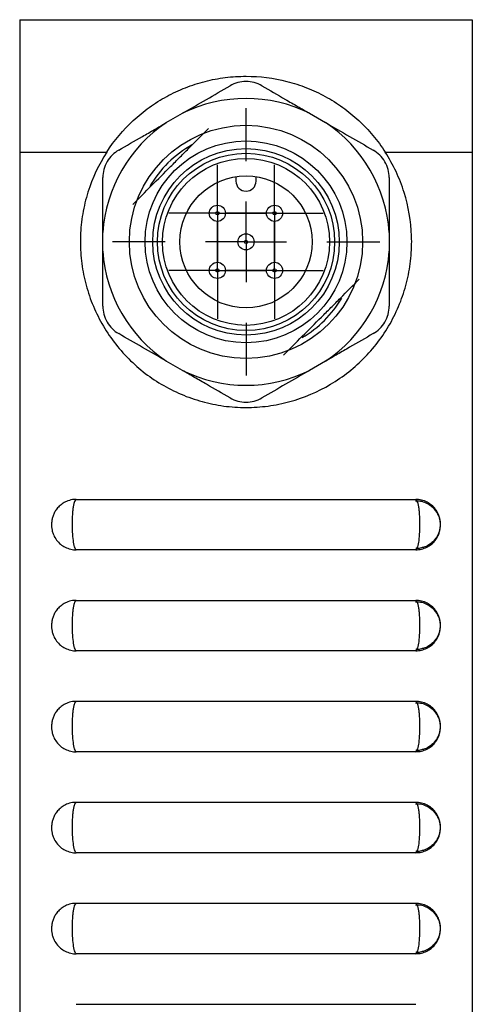
# Model space of a CAD drawing. Units: inches. Extents: x 1.44 to 10.01, y 1.6 to 7.42.
# Drawn here: x 1.48 to 2.04, y 4.53 to 5.75 of the extents above; entities that cross this region are included whole.
import ezdxf

# ---------------------------------------------------------------- set-up
doc = ezdxf.new("R2010")
doc.units = ezdxf.units.IN
doc.header["$MEASUREMENT"] = 0
doc.layers.add('1', color=7, linetype='Continuous')

# ---------------------------------------------------------------- blocks, each defined once
blk = doc.blocks.new('SW_CENTERMARKSYMBOL_7')
at = {"layer": '1', "color": 0}
for p, q in [((0, 0.1), (0, 0.1654)), ((0, 0), (0, 0.05)), ((-0.1, 0), (-0.1654, 0)), ((0, 0), (-0.05, 0)), ((0, 0), (0, -0.05)), ((0, 0), (0.05, 0)), ((0.1, 0), (0.1654, 0)), ((0, -0.1), (0, -0.1654))]:
    blk.add_line(p, q, dxfattribs=at)
blk = doc.blocks.new('SW_CENTERMARKSYMBOL_8')
at = {"layer": '1', "color": 0}
for p, q in [((0, 0.05), (0, 0.06)), ((0, 0), (0, 0.05)), ((-0.05, 0), (-0.06, 0)), ((0, 0), (-0.05, 0)), ((0, 0), (0, -0.05)), ((0, 0), (0.05, 0)), ((0.05, 0), (0.06, 0)), ((0, -0.05), (0, -0.06))]:
    blk.add_line(p, q, dxfattribs=at)
blk = doc.blocks.new('SW_CENTERMARKSYMBOL_9')
at = {"layer": '1', "color": 0}
for p, q in [((0, 0.05), (0, 0.06)), ((0, 0), (0, 0.05)), ((-0.05, 0), (-0.06, 0)), ((0, 0), (-0.05, 0)), ((0, 0), (0, -0.05)), ((0, 0), (0.05, 0)), ((0.05, 0), (0.06, 0)), ((0, -0.05), (0, -0.06))]:
    blk.add_line(p, q, dxfattribs=at)
blk = doc.blocks.new('SW_CENTERMARKSYMBOL_10')
at = {"layer": '1', "color": 0}
for p, q in [((0, 0.05), (0, 0.06)), ((0, 0), (0, 0.05)), ((-0.05, 0), (-0.06, 0)), ((0, 0), (-0.05, 0)), ((0, 0), (0, -0.05)), ((0, 0), (0.05, 0)), ((0.05, 0), (0.06, 0)), ((0, -0.05), (0, -0.06))]:
    blk.add_line(p, q, dxfattribs=at)
blk = doc.blocks.new('SW_CENTERMARKSYMBOL_11')
at = {"layer": '1', "color": 0}
for p, q in [((0, 0.05), (0, 0.06)), ((0, 0), (0, 0.05)), ((-0.05, 0), (-0.06, 0)), ((0, 0), (-0.05, 0)), ((0, 0), (0, -0.05)), ((0, 0), (0.05, 0)), ((0.05, 0), (0.06, 0)), ((0, -0.05), (0, -0.06))]:
    blk.add_line(p, q, dxfattribs=at)

msp = doc.modelspace()

# ---------------------------------------------------------------- linework, layer by layer
at = {"color": 7, "linetype": 'Continuous', "lineweight": 25}
for p, q in [((1.476, 5.7521), (1.476, 5.5881)), ((2.036, 5.7521), (2.036, 5.5881)), ((1.6574, 5.6248), (1.6774, 5.6363)), ((1.8346, 5.6363), (1.8545, 5.6248)), ((1.476, 5.5881), (1.5836, 5.5881)), ((1.476, 5.5881), (1.476, 3.7521)), ((1.9283, 5.5881), (2.036, 5.5881)), ((2.036, 5.5881), (2.036, 3.7521)), ((1.7435, 5.5579), (1.7435, 5.5524)), ((1.7685, 5.5524), (1.7685, 5.5579)), ((1.5789, 5.4656), (1.5789, 5.4887)), ((1.9331, 5.4887), (1.9331, 5.4656)), ((1.476, 5.4201), (1.476, 5.4201)), ((2.036, 5.4201), (2.036, 5.4201)), ((1.476, 5.3922), (1.476, 5.3922)), ((1.6774, 5.318), (1.6574, 5.3295)), ((1.8545, 5.3295), (1.8346, 5.318)), ((1.546, 5.1584), (1.966, 5.1584)), ((1.9659, 5.1567), (1.9706, 5.1564)), ((1.476, 5.1371), (1.476, 5.1371)), ((1.476, 5.1371), (1.476, 5.1371)), ((1.476, 5.1371), (1.476, 5.1371)), ((1.476, 5.1371), (1.476, 5.1371)), ((1.476, 5.1371), (1.476, 5.1371)), ((1.476, 5.1371), (1.476, 5.1371)), ((2.036, 5.1371), (2.036, 5.1371)), ((2.036, 5.1371), (2.036, 5.1371)), ((2.036, 5.1371), (2.036, 5.1371)), ((2.036, 5.1371), (2.036, 5.1371)), ((2.036, 5.1371), (2.036, 5.1371)), ((2.036, 5.1371), (2.036, 5.1371)), ((1.476, 5.1108), (1.476, 5.1108)), ((1.476, 5.1108), (1.476, 5.1108)), ((1.476, 5.1108), (1.476, 5.1108)), ((1.476, 5.1108), (1.476, 5.1108)), ((1.476, 5.1108), (1.476, 5.1108)), ((1.476, 5.1108), (1.476, 5.1108)), ((2.036, 5.1108), (2.036, 5.1108)), ((2.036, 5.1108), (2.036, 5.1108)), ((2.036, 5.1108), (2.036, 5.1108)), ((2.036, 5.1108), (2.036, 5.1108)), ((2.036, 5.1108), (2.036, 5.1108)), ((2.036, 5.1108), (2.036, 5.1108)), ((1.966, 5.0959), (1.546, 5.0959)), ((1.476, 5.0682), (1.476, 5.0682)), ((1.476, 5.0678), (1.476, 5.0678)), ((1.476, 5.0673), (1.476, 5.0673)), ((1.476, 5.0668), (1.476, 5.0668)), ((2.036, 5.0682), (2.036, 5.0682)), ((2.036, 5.0678), (2.036, 5.0678)), ((2.036, 5.0673), (2.036, 5.0673)), ((2.036, 5.0668), (2.036, 5.0668)), ((1.476, 5.0404), (1.476, 5.0404)), ((1.476, 5.0399), (1.476, 5.0399)), ((1.476, 5.0394), (1.476, 5.0394)), ((1.476, 5.0389), (1.476, 5.0389)), ((2.036, 5.0404), (2.036, 5.0404)), ((2.036, 5.0399), (2.036, 5.0399)), ((2.036, 5.0394), (2.036, 5.0394)), ((2.036, 5.0389), (2.036, 5.0389)), ((1.546, 5.0334), (1.966, 5.0334)), ((1.9659, 5.0317), (1.9706, 5.0314)), ((1.476, 4.9992), (1.476, 4.9992)), ((1.476, 4.9981), (1.476, 4.9981)), ((1.476, 4.9971), (1.476, 4.9971)), ((2.036, 4.9992), (2.036, 4.9992)), ((2.036, 4.9981), (2.036, 4.9981)), ((2.036, 4.9971), (2.036, 4.9971)), ((1.476, 4.9961), (1.476, 4.9961)), ((2.036, 4.9961), (2.036, 4.9961)), ((1.476, 4.9698), (1.476, 4.9698)), ((1.476, 4.9688), (1.476, 4.9688)), ((1.476, 4.9659), (1.476, 4.9659)), ((1.476, 4.9648), (1.476, 4.9648)), ((1.966, 4.9709), (1.546, 4.9709)), ((2.036, 4.9698), (2.036, 4.9698)), ((2.036, 4.9688), (2.036, 4.9688)), ((2.036, 4.9659), (2.036, 4.9659)), ((2.036, 4.9648), (2.036, 4.9648)), ((1.476, 4.936), (1.476, 4.936)), ((2.036, 4.936), (2.036, 4.936)), ((1.476, 4.9322), (1.476, 4.9322)), ((1.476, 4.931), (1.476, 4.931)), ((2.036, 4.9322), (2.036, 4.9322)), ((2.036, 4.931), (2.036, 4.931)), ((1.476, 4.9045), (1.476, 4.9045)), ((1.476, 4.9032), (1.476, 4.9032)), ((1.546, 4.9084), (1.966, 4.9084)), ((1.9659, 4.9067), (1.9706, 4.9064)), ((2.036, 4.9045), (2.036, 4.9045)), ((2.036, 4.9032), (2.036, 4.9032)), ((1.476, 4.8976), (1.476, 4.8976)), ((2.036, 4.8976), (2.036, 4.8976)), ((1.476, 4.8711), (1.476, 4.8711)), ((1.476, 4.8643), (1.476, 4.8643)), ((2.036, 4.8711), (2.036, 4.8711)), ((2.036, 4.8643), (2.036, 4.8643)), ((1.966, 4.8459), (1.546, 4.8459)), ((1.476, 4.8378), (1.476, 4.8378)), ((1.476, 4.829), (1.476, 4.829)), ((2.036, 4.8378), (2.036, 4.8378)), ((2.036, 4.829), (2.036, 4.829)), ((1.476, 4.798), (1.476, 4.798)), ((2.036, 4.798), (2.036, 4.798)), ((1.546, 4.7834), (1.966, 4.7834)), ((1.9659, 4.7817), (1.9706, 4.7814)), ((1.476, 4.7715), (1.476, 4.7715)), ((2.036, 4.7715), (2.036, 4.7715)), ((1.476, 4.7312), (1.476, 4.7312)), ((2.036, 4.7312), (2.036, 4.7312)), ((1.966, 4.7209), (1.546, 4.7209)), ((1.476, 4.7047), (1.476, 4.7047)), ((2.036, 4.7047), (2.036, 4.7047)), ((1.476, 4.6657), (1.476, 4.6657)), ((1.476, 4.6645), (1.476, 4.6645)), ((1.546, 4.6584), (1.966, 4.6584)), ((1.9659, 4.6567), (1.9706, 4.6564)), ((2.036, 4.6657), (2.036, 4.6657)), ((2.036, 4.6645), (2.036, 4.6645)), ((1.476, 4.638), (1.476, 4.638)), ((1.476, 4.6367), (1.476, 4.6367)), ((2.036, 4.638), (2.036, 4.638)), ((2.036, 4.6367), (2.036, 4.6367)), ((1.476, 4.6001), (1.476, 4.6001)), ((1.476, 4.5991), (1.476, 4.5991)), ((1.966, 4.5959), (1.546, 4.5959)), ((2.036, 4.6001), (2.036, 4.6001)), ((2.036, 4.5991), (2.036, 4.5991)), ((1.476, 4.5728), (1.476, 4.5728)), ((1.476, 4.5718), (1.476, 4.5718)), ((2.036, 4.5728), (2.036, 4.5728)), ((2.036, 4.5718), (2.036, 4.5718)), ((1.546, 4.5334), (1.966, 4.5334))]:
    msp.add_line(p, q, dxfattribs=at)
for centre, radius in [((1.756, 5.4771), 0.1443), ((1.756, 5.4771), 0.1249), ((1.756, 5.4771), 0.1154), ((1.756, 5.4771), 0.1097), ((1.756, 5.4771), 0.1033), ((1.756, 5.4771), 0.0817), ((1.7206, 5.5125), 0.01), ((1.7913, 5.5125), 0.01), ((1.7206, 5.5125), 0.002), ((1.7913, 5.5125), 0.002), ((1.756, 5.4771), 0.01), ((1.756, 5.4771), 0.002), ((1.7206, 5.4418), 0.01), ((1.7913, 5.4418), 0.01), ((1.7206, 5.4418), 0.002), ((1.7913, 5.4418), 0.002)]:
    msp.add_circle(centre, radius, dxfattribs=at)
for centre, radius, start, end in [((1.756, 5.4771), 0.1775, 63.725, 116.275), ((1.756, 5.4771), 0.1775, 123.725, 176.275), ((1.756, 5.4771), 0.1775, 3.725, 56.275), ((1.756, 5.4771), 0.1374, 119.1227, 150.1491), ((1.756, 5.5524), 0.0125, 180, 0), ((1.756, 5.4771), 0.1775, 183.725, 236.275), ((1.756, 5.4771), 0.1775, 303.725, 356.275), ((1.756, 5.4771), 0.1374, 300.4659, 329.5341), ((1.756, 5.4771), 0.1775, 243.725, 296.275)]:
    msp.add_arc(centre, radius, start, end, dxfattribs=at)
for points, knots in [([(1.476, 5.7521), (1.476, 5.7521), (1.4764, 5.7521), (1.4782, 5.7521), (1.4794, 5.7521), (1.4825, 5.7521), (1.4844, 5.7521), (1.4884, 5.7521), (1.4906, 5.7521), (1.4953, 5.7521), (1.4978, 5.7521), (1.5029, 5.7521), (1.5056, 5.7521), (1.5137, 5.7521), (1.5193, 5.7521), (1.531, 5.7521), (1.537, 5.7521), (1.5492, 5.7521), (1.5553, 5.7521), (1.5738, 5.7521), (1.5864, 5.7521), (1.6119, 5.7521), (1.6248, 5.7521), (1.6508, 5.7521), (1.6639, 5.7521), (1.6903, 5.7521), (1.7035, 5.7521), (1.73, 5.7521), (1.7433, 5.7521), (1.7831, 5.7521), (1.8094, 5.7521), (1.8614, 5.7521), (1.8872, 5.7521), (1.9254, 5.7521), (1.938, 5.7521), (1.963, 5.7521), (1.9752, 5.7521), (1.9927, 5.7521), (1.9984, 5.7521), (2.0093, 5.7521), (2.0144, 5.7521), (2.0238, 5.7521), (2.0279, 5.7521), (2.0326, 5.7521), (2.0338, 5.7521), (2.0355, 5.7521), (2.036, 5.7521), (2.036, 5.7521)], [0, 0, 0, 0, 0.015625, 0.015625, 0.03125, 0.03125, 0.046875, 0.046875, 0.0625, 0.0625, 0.078125, 0.078125, 0.09375, 0.09375, 0.125, 0.125, 0.15625, 0.15625, 0.1875, 0.1875, 0.25, 0.25, 0.3125, 0.3125, 0.375, 0.375, 0.4375, 0.4375, 0.5, 0.5, 0.625, 0.625, 0.75, 0.75, 0.8125, 0.8125, 0.875, 0.875, 0.90625, 0.90625, 0.9375, 0.9375, 0.96875, 0.96875, 0.984375, 0.984375, 1, 1, 1, 1]), ([(1.5836, 5.5881), (1.593, 5.6026), (1.6039, 5.6157), (1.6227, 5.6331), (1.6294, 5.6386), (1.6432, 5.6485), (1.6504, 5.6531), (1.6653, 5.6612), (1.6731, 5.6648), (1.689, 5.6711), (1.6971, 5.6737), (1.7135, 5.6779), (1.7219, 5.6794), (1.7388, 5.6816), (1.7475, 5.6821), (1.7732, 5.6821), (1.79, 5.68), (1.8149, 5.6737), (1.8231, 5.671), (1.8389, 5.6648), (1.8466, 5.6612), (1.8615, 5.6531), (1.8688, 5.6485), (1.8827, 5.6385), (1.8892, 5.6331), (1.9017, 5.6216), (1.9075, 5.6154), (1.9185, 5.6024), (1.9237, 5.5954), (1.9283, 5.5881)], [0, 0, 0, 0, 0.125, 0.125, 0.1875, 0.1875, 0.25, 0.25, 0.3125, 0.3125, 0.375, 0.375, 0.4375, 0.4375, 0.5, 0.5, 0.625, 0.625, 0.6875, 0.6875, 0.75, 0.75, 0.8125, 0.8125, 0.875, 0.875, 0.9375, 0.9375, 1, 1, 1, 1]), ([(1.7757, 5.6703), (1.7727, 5.672), (1.7696, 5.6733), (1.7629, 5.6751), (1.7595, 5.6756), (1.7526, 5.6756), (1.7491, 5.6751), (1.7425, 5.6733), (1.7393, 5.672), (1.7363, 5.6703)], [0, 0, 0, 0, 0.25, 0.25, 0.5, 0.5, 0.75, 0.75, 1, 1, 1, 1]), ([(1.7757, 5.6703), (1.7853, 5.6647), (1.795, 5.6591), (1.8098, 5.6506), (1.8148, 5.6477), (1.8247, 5.642), (1.8296, 5.6391), (1.8346, 5.6363)], [0, 0, 0, 0, 0.5, 0.5, 0.75, 0.75, 1, 1, 1, 1]), ([(1.5985, 5.5907), (1.6082, 5.5963), (1.6179, 5.6019), (1.6327, 5.6104), (1.6376, 5.6133), (1.6476, 5.619), (1.6525, 5.6219), (1.6574, 5.6248)], [0, 0, 0, 0, 0.5, 0.5, 0.75, 0.75, 1, 1, 1, 1]), ([(1.6158, 5.5235), (1.6235, 5.5311), (1.6313, 5.539), (1.647, 5.5546), (1.6548, 5.5625), (1.6667, 5.5743), (1.6706, 5.5783), (1.6785, 5.5862), (1.6825, 5.5902), (1.6943, 5.602), (1.702, 5.6097), (1.7096, 5.6173)], [0, 0, 0, 0, 0.25, 0.25, 0.5, 0.5, 0.625, 0.625, 0.75, 0.75, 1, 1, 1, 1]), ([(1.5836, 5.5881), (1.5737, 5.5726), (1.5659, 5.5561), (1.5577, 5.5299), (1.5555, 5.5209), (1.5524, 5.5028), (1.5515, 5.4937), (1.5508, 5.4755), (1.5511, 5.4663), (1.5529, 5.4479), (1.5544, 5.4389), (1.5586, 5.4211), (1.5613, 5.4124), (1.5678, 5.3953), (1.5717, 5.3869), (1.5849, 5.3628), (1.5956, 5.3481), (1.6212, 5.3216), (1.6355, 5.3103), (1.659, 5.2963), (1.6673, 5.2921), (1.6842, 5.2849), (1.6928, 5.2819), (1.7103, 5.2771), (1.7193, 5.2752), (1.7376, 5.2727), (1.7468, 5.2721), (1.7651, 5.2721), (1.7742, 5.2727), (1.7923, 5.2752), (1.8014, 5.277), (1.8279, 5.2843), (1.8447, 5.2914), (1.8765, 5.3102), (1.8907, 5.3215), (1.9098, 5.3412), (1.9157, 5.3483), (1.9266, 5.3631), (1.9315, 5.3707), (1.9402, 5.3867), (1.9441, 5.395), (1.9507, 5.4122), (1.9534, 5.421), (1.9576, 5.4387), (1.9591, 5.4477), (1.9609, 5.466), (1.9612, 5.4753), (1.9602, 5.5028), (1.9571, 5.5208), (1.9489, 5.5472), (1.9455, 5.5558), (1.9378, 5.5723), (1.9333, 5.5804), (1.9283, 5.5881)], [0, 0, 0, 0, 0.0625, 0.0625, 0.09375, 0.09375, 0.125, 0.125, 0.15625, 0.15625, 0.1875, 0.1875, 0.21875, 0.21875, 0.25, 0.25, 0.3125, 0.3125, 0.375, 0.375, 0.40625, 0.40625, 0.4375, 0.4375, 0.46875, 0.46875, 0.5, 0.5, 0.53125, 0.53125, 0.5625, 0.5625, 0.625, 0.625, 0.6875, 0.6875, 0.71875, 0.71875, 0.75, 0.75, 0.78125, 0.78125, 0.8125, 0.8125, 0.84375, 0.84375, 0.875, 0.875, 0.9375, 0.9375, 0.96875, 0.96875, 1, 1, 1, 1]), ([(1.5985, 5.5907), (1.5956, 5.589), (1.5929, 5.587), (1.588, 5.5821), (1.5859, 5.5794), (1.5824, 5.5734), (1.5811, 5.5701), (1.5793, 5.5635), (1.5789, 5.5601), (1.5789, 5.5567)], [0, 0, 0, 0, 0.25, 0.25, 0.5, 0.5, 0.75, 0.75, 1, 1, 1, 1]), ([(1.9331, 5.5567), (1.9331, 5.5601), (1.9327, 5.5634), (1.9309, 5.5701), (1.9296, 5.5733), (1.9261, 5.5793), (1.924, 5.5821), (1.9191, 5.5869), (1.9164, 5.589), (1.9134, 5.5907)], [0, 0, 0, 0, 0.25, 0.25, 0.5, 0.5, 0.75, 0.75, 1, 1, 1, 1]), ([(1.9331, 5.5567), (1.9331, 5.5456), (1.9331, 5.5344), (1.9331, 5.5117), (1.9331, 5.5001), (1.9331, 5.4887)], [0, 0, 0, 0, 0.5, 0.5, 1, 1, 1, 1]), ([(1.5789, 5.3976), (1.5789, 5.4087), (1.5789, 5.4199), (1.5789, 5.4426), (1.5789, 5.4541), (1.5789, 5.4656)], [0, 0, 0, 0, 0.5, 0.5, 1, 1, 1, 1]), ([(1.8023, 5.3369), (1.81, 5.3446), (1.8178, 5.3524), (1.8335, 5.3681), (1.8414, 5.376), (1.8532, 5.3878), (1.8571, 5.3917), (1.8651, 5.3997), (1.869, 5.4036), (1.8808, 5.4154), (1.8886, 5.4232), (1.8962, 5.4308)], [0, 0, 0, 0, 0.25, 0.25, 0.5, 0.5, 0.625, 0.625, 0.75, 0.75, 1, 1, 1, 1]), ([(1.5789, 5.3976), (1.5789, 5.3942), (1.5793, 5.3908), (1.5811, 5.3842), (1.5824, 5.3809), (1.5858, 5.3749), (1.588, 5.3721), (1.5928, 5.3673), (1.5956, 5.3652), (1.5985, 5.3635)], [0, 0, 0, 0, 0.25, 0.25, 0.5, 0.5, 0.75, 0.75, 1, 1, 1, 1]), ([(1.9134, 5.3635), (1.9164, 5.3652), (1.9191, 5.3673), (1.924, 5.3721), (1.9261, 5.3749), (1.9296, 5.3809), (1.9309, 5.3841), (1.9327, 5.3907), (1.9331, 5.3942), (1.9331, 5.3976)], [0, 0, 0, 0, 0.25, 0.25, 0.5, 0.5, 0.75, 0.75, 1, 1, 1, 1]), ([(1.9134, 5.3635), (1.9038, 5.358), (1.8941, 5.3523), (1.8793, 5.3438), (1.8743, 5.3409), (1.8644, 5.3352), (1.8595, 5.3323), (1.8545, 5.3295)], [0, 0, 0, 0, 0.5, 0.5, 0.75, 0.75, 1, 1, 1, 1]), ([(1.7363, 5.284), (1.7267, 5.2895), (1.717, 5.2951), (1.7022, 5.3037), (1.6972, 5.3065), (1.6873, 5.3123), (1.6824, 5.3151), (1.6774, 5.318)], [0, 0, 0, 0, 0.5, 0.5, 0.75, 0.75, 1, 1, 1, 1]), ([(1.7363, 5.284), (1.7393, 5.2823), (1.7424, 5.2809), (1.749, 5.2791), (1.7525, 5.2787), (1.7594, 5.2787), (1.7629, 5.2791), (1.7695, 5.2809), (1.7727, 5.2823), (1.7757, 5.284)], [0, 0, 0, 0, 0.25, 0.25, 0.5, 0.5, 0.75, 0.75, 1, 1, 1, 1]), ([(1.5454, 5.1582), (1.5446, 5.1582), (1.5413, 5.1584), (1.5358, 5.1568), (1.5296, 5.1539), (1.5248, 5.15), (1.5211, 5.1458), (1.5185, 5.1414), (1.5168, 5.137), (1.5157, 5.1327), (1.5152, 5.1271), (1.5156, 5.1213), (1.5175, 5.115), (1.5204, 5.1093), (1.5249, 5.1039), (1.5307, 5.0997), (1.5372, 5.097), (1.5426, 5.0957), (1.5455, 5.096), (1.546, 5.096)], [0, 0, 0, 0, 0.025234, 0.102685, 0.172455, 0.236328, 0.294751, 0.346452, 0.394584, 0.439014, 0.485619, 0.568394, 0.616942, 0.688561, 0.76497, 0.83387, 0.908373, 0.985223, 1, 1, 1, 1]), ([(1.546, 5.1584), (1.5453, 5.1584), (1.5446, 5.1575), (1.5433, 5.1544), (1.5428, 5.1521), (1.542, 5.1478), (1.5418, 5.1462), (1.5414, 5.1428), (1.5413, 5.141), (1.541, 5.1372), (1.5409, 5.1352), (1.5408, 5.1312), (1.5407, 5.1292), (1.5407, 5.123), (1.5409, 5.1189), (1.5414, 5.1114), (1.5418, 5.1079), (1.5425, 5.1036), (1.5428, 5.1023), (1.5434, 5.1), (1.5437, 5.099), (1.5443, 5.0975), (1.5446, 5.0969), (1.5453, 5.0961), (1.5456, 5.0959), (1.546, 5.0959)], [0, 0, 0, 0, 0.125, 0.125, 0.25, 0.25, 0.3125, 0.3125, 0.375, 0.375, 0.4375, 0.4375, 0.5, 0.5, 0.625, 0.625, 0.75, 0.75, 0.8125, 0.8125, 0.875, 0.875, 0.9375, 0.9375, 1, 1, 1, 1]), ([(1.966, 5.0959), (1.9667, 5.0959), (1.9674, 5.0967), (1.9683, 5.099), (1.9686, 5.1), (1.9692, 5.1023), (1.9695, 5.1036), (1.9702, 5.1079), (1.9706, 5.1114), (1.9711, 5.1189), (1.9713, 5.123), (1.9713, 5.1292), (1.9712, 5.1312), (1.9711, 5.1352), (1.971, 5.1372), (1.9707, 5.141), (1.9706, 5.1428), (1.9702, 5.1462), (1.97, 5.1478), (1.9692, 5.1521), (1.9686, 5.1544), (1.9674, 5.1575), (1.9667, 5.1584), (1.966, 5.1584)], [0, 0, 0, 0, 0.125, 0.125, 0.1875, 0.1875, 0.25, 0.25, 0.375, 0.375, 0.5, 0.5, 0.5625, 0.5625, 0.625, 0.625, 0.6875, 0.6875, 0.75, 0.75, 0.875, 0.875, 1, 1, 1, 1]), ([(1.966, 5.096), (1.9684, 5.0961), (1.9732, 5.0964), (1.9797, 5.0989), (1.9851, 5.1023), (1.9893, 5.1064), (1.9924, 5.1108), (1.9945, 5.1152), (1.9959, 5.1195), (1.9966, 5.1242), (1.9967, 5.1292), (1.9959, 5.1347), (1.9941, 5.1403), (1.9908, 5.1461), (1.986, 5.1513), (1.98, 5.1552), (1.9733, 5.1579), (1.9684, 5.1582), (1.966, 5.1583)], [0, 0, 0, 0, 0.075456, 0.146946, 0.212004, 0.271823, 0.327018, 0.376974, 0.42202, 0.46624, 0.521668, 0.577616, 0.634216, 0.705552, 0.779647, 0.850565, 0.925614, 1, 1, 1, 1]), ([(1.9706, 5.1564), (1.971, 5.1564), (1.9738, 5.1562), (1.9785, 5.1544), (1.9841, 5.1512), (1.9885, 5.1471), (1.9918, 5.1428), (1.9941, 5.1385), (1.9955, 5.1343), (1.9963, 5.1304), (1.9963, 5.1278), (1.9963, 5.1266)], [0, 0, 0, 0, 0.029449, 0.194479, 0.344211, 0.481557, 0.607874, 0.721425, 0.821133, 0.912578, 1, 1, 1, 1]), ([(1.9963, 5.1266), (1.9963, 5.1259), (1.9962, 5.1227), (1.995, 5.1179), (1.9923, 5.1121), (1.9886, 5.1071), (1.9835, 5.1026), (1.9782, 5.0996), (1.9745, 5.0987), (1.973, 5.0984)], [0, 0, 0, 0, 0.055826, 0.23981, 0.368985, 0.546668, 0.707146, 0.887892, 1, 1, 1, 1]), ([(1.973, 5.0984), (1.9721, 5.0981), (1.9698, 5.0974), (1.9674, 5.0975), (1.966, 5.0976)], [0, 0, 0, 0, 0.414966, 1, 1, 1, 1]), ([(1.5454, 5.0332), (1.5446, 5.0332), (1.5413, 5.0334), (1.5358, 5.0318), (1.5296, 5.0289), (1.5248, 5.025), (1.5211, 5.0208), (1.5185, 5.0164), (1.5168, 5.012), (1.5157, 5.0077), (1.5152, 5.0021), (1.5156, 4.9963), (1.5175, 4.99), (1.5204, 4.9843), (1.5249, 4.9789), (1.5307, 4.9747), (1.5372, 4.972), (1.5426, 4.9707), (1.5455, 4.971), (1.546, 4.971)], [0, 0, 0, 0, 0.025234, 0.102685, 0.172455, 0.236328, 0.294751, 0.346452, 0.394584, 0.439014, 0.485619, 0.568394, 0.616942, 0.688561, 0.76497, 0.83387, 0.908373, 0.985223, 1, 1, 1, 1]), ([(1.546, 5.0334), (1.5453, 5.0334), (1.5446, 5.0325), (1.5433, 5.0294), (1.5428, 5.0271), (1.542, 5.0228), (1.5418, 5.0212), (1.5414, 5.0178), (1.5413, 5.016), (1.541, 5.0122), (1.5409, 5.0102), (1.5408, 5.0062), (1.5407, 5.0042), (1.5407, 4.998), (1.5409, 4.9939), (1.5414, 4.9864), (1.5418, 4.9829), (1.5425, 4.9786), (1.5428, 4.9773), (1.5434, 4.975), (1.5437, 4.974), (1.5443, 4.9725), (1.5446, 4.9719), (1.5453, 4.9711), (1.5456, 4.9709), (1.546, 4.9709)], [0, 0, 0, 0, 0.125, 0.125, 0.25, 0.25, 0.3125, 0.3125, 0.375, 0.375, 0.4375, 0.4375, 0.5, 0.5, 0.625, 0.625, 0.75, 0.75, 0.8125, 0.8125, 0.875, 0.875, 0.9375, 0.9375, 1, 1, 1, 1]), ([(1.966, 4.9709), (1.9667, 4.9709), (1.9674, 4.9717), (1.9683, 4.974), (1.9686, 4.975), (1.9692, 4.9773), (1.9695, 4.9786), (1.9702, 4.9829), (1.9706, 4.9864), (1.9711, 4.9939), (1.9713, 4.998), (1.9713, 5.0042), (1.9712, 5.0062), (1.9711, 5.0102), (1.971, 5.0122), (1.9707, 5.016), (1.9706, 5.0178), (1.9702, 5.0212), (1.97, 5.0228), (1.9692, 5.0271), (1.9686, 5.0294), (1.9674, 5.0325), (1.9667, 5.0334), (1.966, 5.0334)], [0, 0, 0, 0, 0.125, 0.125, 0.1875, 0.1875, 0.25, 0.25, 0.375, 0.375, 0.5, 0.5, 0.5625, 0.5625, 0.625, 0.625, 0.6875, 0.6875, 0.75, 0.75, 0.875, 0.875, 1, 1, 1, 1]), ([(1.966, 4.971), (1.9684, 4.9711), (1.9732, 4.9714), (1.9797, 4.9739), (1.9851, 4.9773), (1.9893, 4.9814), (1.9924, 4.9858), (1.9945, 4.9902), (1.9959, 4.9945), (1.9966, 4.9992), (1.9967, 5.0042), (1.9959, 5.0097), (1.9941, 5.0153), (1.9908, 5.0211), (1.986, 5.0263), (1.98, 5.0302), (1.9733, 5.0329), (1.9684, 5.0332), (1.966, 5.0333)], [0, 0, 0, 0, 0.075456, 0.146946, 0.212004, 0.271823, 0.327018, 0.376974, 0.42202, 0.46624, 0.521668, 0.577616, 0.634216, 0.705552, 0.779647, 0.850565, 0.925614, 1, 1, 1, 1]), ([(1.9706, 5.0314), (1.971, 5.0314), (1.9738, 5.0312), (1.9785, 5.0294), (1.9841, 5.0262), (1.9885, 5.0221), (1.9918, 5.0178), (1.9941, 5.0135), (1.9955, 5.0093), (1.9963, 5.0054), (1.9963, 5.0028), (1.9963, 5.0016)], [0, 0, 0, 0, 0.029449, 0.194479, 0.344211, 0.481557, 0.607874, 0.721425, 0.821133, 0.912578, 1, 1, 1, 1]), ([(1.9963, 5.0016), (1.9963, 5.0009), (1.9962, 4.9977), (1.995, 4.9929), (1.9923, 4.9871), (1.9886, 4.9821), (1.9835, 4.9776), (1.9782, 4.9746), (1.9745, 4.9737), (1.973, 4.9734)], [0, 0, 0, 0, 0.055826, 0.23981, 0.368985, 0.546668, 0.707146, 0.887892, 1, 1, 1, 1]), ([(1.973, 4.9734), (1.9721, 4.9731), (1.9698, 4.9724), (1.9674, 4.9725), (1.966, 4.9726)], [0, 0, 0, 0, 0.414966, 1, 1, 1, 1]), ([(1.5454, 4.9082), (1.5446, 4.9082), (1.5413, 4.9084), (1.5358, 4.9068), (1.5296, 4.9039), (1.5248, 4.9), (1.5211, 4.8958), (1.5185, 4.8914), (1.5168, 4.887), (1.5157, 4.8827), (1.5152, 4.8771), (1.5156, 4.8713), (1.5175, 4.865), (1.5204, 4.8593), (1.5249, 4.8539), (1.5307, 4.8497), (1.5372, 4.847), (1.5426, 4.8457), (1.5455, 4.846), (1.546, 4.846)], [0, 0, 0, 0, 0.0252344, 0.1026851, 0.1724547, 0.2363283, 0.2947507, 0.3464521, 0.3945841, 0.439014, 0.4856194, 0.5683944, 0.6169419, 0.6885607, 0.7649697, 0.8338704, 0.9083727, 0.9852227, 1, 1, 1, 1]), ([(1.546, 4.9084), (1.5453, 4.9084), (1.5446, 4.9075), (1.5433, 4.9044), (1.5428, 4.9021), (1.542, 4.8978), (1.5418, 4.8962), (1.5414, 4.8928), (1.5413, 4.891), (1.541, 4.8872), (1.5409, 4.8852), (1.5408, 4.8812), (1.5407, 4.8792), (1.5407, 4.873), (1.5409, 4.8689), (1.5414, 4.8614), (1.5418, 4.8579), (1.5425, 4.8536), (1.5428, 4.8523), (1.5434, 4.85), (1.5437, 4.849), (1.5443, 4.8475), (1.5446, 4.8469), (1.5453, 4.8461), (1.5456, 4.8459), (1.546, 4.8459)], [0, 0, 0, 0, 0.125, 0.125, 0.25, 0.25, 0.3125, 0.3125, 0.375, 0.375, 0.4375, 0.4375, 0.5, 0.5, 0.625, 0.625, 0.75, 0.75, 0.8125, 0.8125, 0.875, 0.875, 0.9375, 0.9375, 1, 1, 1, 1]), ([(1.966, 4.8459), (1.9667, 4.8459), (1.9674, 4.8467), (1.9683, 4.849), (1.9686, 4.85), (1.9692, 4.8523), (1.9695, 4.8536), (1.9702, 4.8579), (1.9706, 4.8614), (1.9711, 4.8689), (1.9713, 4.873), (1.9713, 4.8792), (1.9712, 4.8812), (1.9711, 4.8852), (1.971, 4.8872), (1.9707, 4.891), (1.9706, 4.8928), (1.9702, 4.8962), (1.97, 4.8978), (1.9692, 4.9021), (1.9686, 4.9044), (1.9674, 4.9075), (1.9667, 4.9084), (1.966, 4.9084)], [0, 0, 0, 0, 0.125, 0.125, 0.1875, 0.1875, 0.25, 0.25, 0.375, 0.375, 0.5, 0.5, 0.5625, 0.5625, 0.625, 0.625, 0.6875, 0.6875, 0.75, 0.75, 0.875, 0.875, 1, 1, 1, 1]), ([(1.966, 4.846), (1.9684, 4.8461), (1.9732, 4.8464), (1.9797, 4.8489), (1.9851, 4.8523), (1.9893, 4.8564), (1.9924, 4.8608), (1.9945, 4.8652), (1.9959, 4.8695), (1.9966, 4.8742), (1.9967, 4.8792), (1.9959, 4.8847), (1.9941, 4.8903), (1.9908, 4.8961), (1.986, 4.9013), (1.98, 4.9052), (1.9733, 4.9079), (1.9684, 4.9082), (1.966, 4.9083)], [0, 0, 0, 0, 0.075456, 0.146946, 0.212004, 0.271823, 0.327018, 0.376974, 0.42202, 0.46624, 0.521668, 0.577616, 0.634216, 0.705552, 0.779647, 0.850565, 0.925614, 1, 1, 1, 1]), ([(1.9706, 4.9064), (1.971, 4.9064), (1.9738, 4.9062), (1.9785, 4.9044), (1.9841, 4.9012), (1.9885, 4.8971), (1.9918, 4.8928), (1.9941, 4.8885), (1.9955, 4.8843), (1.9963, 4.8804), (1.9963, 4.8778), (1.9963, 4.8766)], [0, 0, 0, 0, 0.029449, 0.194479, 0.344211, 0.481557, 0.607874, 0.721425, 0.821133, 0.912578, 1, 1, 1, 1]), ([(1.9963, 4.8766), (1.9963, 4.8759), (1.9962, 4.8727), (1.995, 4.8679), (1.9923, 4.8621), (1.9886, 4.8571), (1.9835, 4.8526), (1.9782, 4.8496), (1.9745, 4.8487), (1.973, 4.8484)], [0, 0, 0, 0, 0.055826, 0.23981, 0.368985, 0.546668, 0.707146, 0.887892, 1, 1, 1, 1]), ([(1.973, 4.8484), (1.9721, 4.8481), (1.9698, 4.8474), (1.9674, 4.8475), (1.966, 4.8476)], [0, 0, 0, 0, 0.414966, 1, 1, 1, 1]), ([(1.5454, 4.7832), (1.5446, 4.7832), (1.5413, 4.7834), (1.5358, 4.7818), (1.5296, 4.7789), (1.5248, 4.775), (1.5211, 4.7708), (1.5185, 4.7664), (1.5168, 4.762), (1.5157, 4.7577), (1.5152, 4.7521), (1.5156, 4.7463), (1.5175, 4.74), (1.5204, 4.7343), (1.5249, 4.7289), (1.5307, 4.7247), (1.5372, 4.722), (1.5426, 4.7207), (1.5455, 4.721), (1.546, 4.721)], [0, 0, 0, 0, 0.025234, 0.102685, 0.172455, 0.236328, 0.294751, 0.346452, 0.394584, 0.439014, 0.485619, 0.568394, 0.616942, 0.688561, 0.76497, 0.83387, 0.908373, 0.985223, 1, 1, 1, 1]), ([(1.546, 4.7834), (1.5453, 4.7834), (1.5446, 4.7825), (1.5433, 4.7794), (1.5428, 4.7771), (1.542, 4.7728), (1.5418, 4.7712), (1.5414, 4.7678), (1.5413, 4.766), (1.541, 4.7622), (1.5409, 4.7602), (1.5408, 4.7562), (1.5407, 4.7542), (1.5407, 4.748), (1.5409, 4.7439), (1.5414, 4.7364), (1.5418, 4.7329), (1.5425, 4.7286), (1.5428, 4.7273), (1.5434, 4.725), (1.5437, 4.724), (1.5443, 4.7225), (1.5446, 4.7219), (1.5453, 4.7211), (1.5456, 4.7209), (1.546, 4.7209)], [0, 0, 0, 0, 0.125, 0.125, 0.25, 0.25, 0.3125, 0.3125, 0.375, 0.375, 0.4375, 0.4375, 0.5, 0.5, 0.625, 0.625, 0.75, 0.75, 0.8125, 0.8125, 0.875, 0.875, 0.9375, 0.9375, 1, 1, 1, 1]), ([(1.966, 4.7209), (1.9667, 4.7209), (1.9674, 4.7217), (1.9683, 4.724), (1.9686, 4.725), (1.9692, 4.7273), (1.9695, 4.7286), (1.9702, 4.7329), (1.9706, 4.7364), (1.9711, 4.7439), (1.9713, 4.748), (1.9713, 4.7542), (1.9712, 4.7562), (1.9711, 4.7602), (1.971, 4.7622), (1.9707, 4.766), (1.9706, 4.7678), (1.9702, 4.7712), (1.97, 4.7728), (1.9692, 4.7771), (1.9686, 4.7794), (1.9674, 4.7825), (1.9667, 4.7834), (1.966, 4.7834)], [0, 0, 0, 0, 0.125, 0.125, 0.1875, 0.1875, 0.25, 0.25, 0.375, 0.375, 0.5, 0.5, 0.5625, 0.5625, 0.625, 0.625, 0.6875, 0.6875, 0.75, 0.75, 0.875, 0.875, 1, 1, 1, 1]), ([(1.966, 4.721), (1.9684, 4.7211), (1.9732, 4.7214), (1.9797, 4.7239), (1.9851, 4.7273), (1.9893, 4.7314), (1.9924, 4.7358), (1.9945, 4.7402), (1.9959, 4.7445), (1.9966, 4.7492), (1.9967, 4.7542), (1.9959, 4.7597), (1.9941, 4.7653), (1.9908, 4.7711), (1.986, 4.7763), (1.98, 4.7802), (1.9733, 4.7829), (1.9684, 4.7832), (1.966, 4.7833)], [0, 0, 0, 0, 0.075456, 0.146946, 0.212004, 0.271823, 0.327018, 0.376974, 0.42202, 0.46624, 0.521668, 0.577616, 0.634216, 0.705552, 0.779647, 0.850565, 0.925614, 1, 1, 1, 1]), ([(1.9706, 4.7814), (1.971, 4.7814), (1.9738, 4.7812), (1.9785, 4.7794), (1.9841, 4.7762), (1.9885, 4.7721), (1.9918, 4.7678), (1.9941, 4.7635), (1.9955, 4.7593), (1.9963, 4.7554), (1.9963, 4.7528), (1.9963, 4.7516)], [0, 0, 0, 0, 0.029449, 0.194479, 0.344211, 0.481557, 0.607874, 0.721425, 0.821133, 0.912578, 1, 1, 1, 1]), ([(1.9963, 4.7516), (1.9963, 4.7509), (1.9962, 4.7477), (1.995, 4.7429), (1.9923, 4.7371), (1.9886, 4.7321), (1.9835, 4.7276), (1.9782, 4.7246), (1.9745, 4.7237), (1.973, 4.7234)], [0, 0, 0, 0, 0.055826, 0.23981, 0.368985, 0.546668, 0.707146, 0.887892, 1, 1, 1, 1]), ([(1.973, 4.7234), (1.9721, 4.7231), (1.9698, 4.7224), (1.9674, 4.7225), (1.966, 4.7226)], [0, 0, 0, 0, 0.4149657, 1, 1, 1, 1]), ([(1.5454, 4.6582), (1.5446, 4.6582), (1.5413, 4.6584), (1.5358, 4.6568), (1.5296, 4.6539), (1.5248, 4.65), (1.5211, 4.6458), (1.5185, 4.6414), (1.5168, 4.637), (1.5157, 4.6327), (1.5152, 4.6271), (1.5156, 4.6213), (1.5175, 4.615), (1.5204, 4.6093), (1.5249, 4.6039), (1.5307, 4.5997), (1.5372, 4.597), (1.5426, 4.5957), (1.5455, 4.596), (1.546, 4.596)], [0, 0, 0, 0, 0.025234, 0.102685, 0.172455, 0.236328, 0.294751, 0.346452, 0.394584, 0.439014, 0.485619, 0.568394, 0.616942, 0.688561, 0.76497, 0.83387, 0.908373, 0.985223, 1, 1, 1, 1]), ([(1.546, 4.6584), (1.5453, 4.6584), (1.5446, 4.6575), (1.5433, 4.6544), (1.5428, 4.6521), (1.542, 4.6478), (1.5418, 4.6462), (1.5414, 4.6428), (1.5413, 4.641), (1.541, 4.6372), (1.5409, 4.6352), (1.5408, 4.6312), (1.5407, 4.6292), (1.5407, 4.623), (1.5409, 4.6189), (1.5414, 4.6114), (1.5418, 4.6079), (1.5425, 4.6036), (1.5428, 4.6023), (1.5434, 4.6), (1.5437, 4.599), (1.5443, 4.5975), (1.5446, 4.5969), (1.5453, 4.5961), (1.5456, 4.5959), (1.546, 4.5959)], [0, 0, 0, 0, 0.125, 0.125, 0.25, 0.25, 0.3125, 0.3125, 0.375, 0.375, 0.4375, 0.4375, 0.5, 0.5, 0.625, 0.625, 0.75, 0.75, 0.8125, 0.8125, 0.875, 0.875, 0.9375, 0.9375, 1, 1, 1, 1]), ([(1.966, 4.5959), (1.9667, 4.5959), (1.9674, 4.5967), (1.9683, 4.599), (1.9686, 4.6), (1.9692, 4.6023), (1.9695, 4.6036), (1.9702, 4.6079), (1.9706, 4.6114), (1.9711, 4.6189), (1.9713, 4.623), (1.9713, 4.6292), (1.9712, 4.6312), (1.9711, 4.6352), (1.971, 4.6372), (1.9707, 4.641), (1.9706, 4.6428), (1.9702, 4.6462), (1.97, 4.6478), (1.9692, 4.6521), (1.9686, 4.6544), (1.9674, 4.6575), (1.9667, 4.6584), (1.966, 4.6584)], [0, 0, 0, 0, 0.125, 0.125, 0.1875, 0.1875, 0.25, 0.25, 0.375, 0.375, 0.5, 0.5, 0.5625, 0.5625, 0.625, 0.625, 0.6875, 0.6875, 0.75, 0.75, 0.875, 0.875, 1, 1, 1, 1]), ([(1.966, 4.596), (1.9684, 4.5961), (1.9732, 4.5964), (1.9797, 4.5989), (1.9851, 4.6023), (1.9893, 4.6064), (1.9924, 4.6108), (1.9945, 4.6152), (1.9959, 4.6195), (1.9966, 4.6242), (1.9967, 4.6292), (1.9959, 4.6347), (1.9941, 4.6403), (1.9908, 4.6461), (1.986, 4.6513), (1.98, 4.6552), (1.9733, 4.6579), (1.9684, 4.6582), (1.966, 4.6583)], [0, 0, 0, 0, 0.075456, 0.146946, 0.212004, 0.271823, 0.327018, 0.376974, 0.42202, 0.46624, 0.521668, 0.577616, 0.634216, 0.705552, 0.779647, 0.850565, 0.925614, 1, 1, 1, 1]), ([(1.9706, 4.6564), (1.971, 4.6564), (1.9738, 4.6562), (1.9785, 4.6544), (1.9841, 4.6512), (1.9885, 4.6471), (1.9918, 4.6428), (1.9941, 4.6385), (1.9955, 4.6343), (1.9963, 4.6304), (1.9963, 4.6278), (1.9963, 4.6266)], [0, 0, 0, 0, 0.029449, 0.194479, 0.344211, 0.481557, 0.607874, 0.721425, 0.821133, 0.912578, 1, 1, 1, 1]), ([(1.9963, 4.6266), (1.9963, 4.6259), (1.9962, 4.6227), (1.995, 4.6179), (1.9923, 4.6121), (1.9886, 4.6071), (1.9835, 4.6026), (1.9782, 4.5996), (1.9745, 4.5987), (1.973, 4.5984)], [0, 0, 0, 0, 0.055826, 0.23981, 0.368985, 0.546668, 0.707146, 0.887892, 1, 1, 1, 1]), ([(1.973, 4.5984), (1.9721, 4.5981), (1.9698, 4.5974), (1.9674, 4.5975), (1.966, 4.5976)], [0, 0, 0, 0, 0.414966, 1, 1, 1, 1])]:
    msp.add_open_spline(points, degree=3, knots=knots, dxfattribs=at)
for points in [[(1.6774, 5.6363), (1.6972, 5.6477), (1.7168, 5.659), (1.7363, 5.6703)], [(1.8545, 5.6248), (1.8743, 5.6133), (1.894, 5.602), (1.9134, 5.5907)], [(1.5789, 5.4887), (1.5789, 5.5116), (1.5789, 5.5342), (1.5789, 5.5567)], [(1.9331, 5.4656), (1.9331, 5.4427), (1.9331, 5.42), (1.9331, 5.3976)], [(1.6574, 5.3295), (1.6377, 5.3409), (1.618, 5.3522), (1.5985, 5.3635)], [(1.8346, 5.318), (1.8148, 5.3065), (1.7952, 5.2952), (1.7757, 5.284)]]:
    msp.add_open_spline(points, degree=3, dxfattribs=at)

# ---------------------------------------------------------------- block references
at = {"layer": '1', "color": 7}
for name, p in [('SW_CENTERMARKSYMBOL_7', (1.756, 5.4771)), ('SW_CENTERMARKSYMBOL_9', (1.7206, 5.5125)), ('SW_CENTERMARKSYMBOL_10', (1.7913, 5.5125)), ('SW_CENTERMARKSYMBOL_8', (1.7206, 5.4418)), ('SW_CENTERMARKSYMBOL_11', (1.7913, 5.4418))]:
    msp.add_blockref(name, p, dxfattribs=at)

doc.saveas('drawing.dxf')
